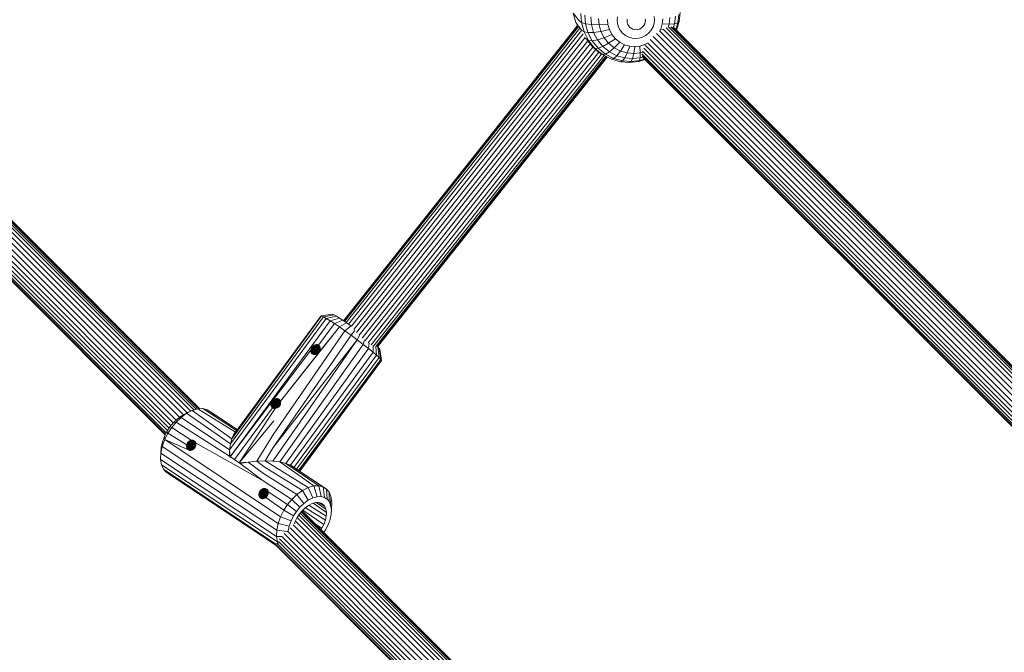
# Model space of a CAD drawing. Units: millimetres. Extents: x -1241 to 578302, y -571 to 596964.
# Drawn here: x 3650 to 4017, y 3761 to 3996 of the extents above; entities that cross this region are included whole.
import ezdxf

# ---------------------------------------------------------------- set-up
doc = ezdxf.new("R2010")
doc.units = ezdxf.units.MM
doc.layers.add('Контур', color=7, linetype='Continuous', lineweight=15)

msp = doc.modelspace()

# ---------------------------------------------------------------- linework, layer by layer
at = {"layer": 'Контур'}
for p, q in [((3505.421, 4062.767), (3716.794, 3851.392)), ((3505.773, 4062.963), (3717.324, 3851.411)), ((3505.853, 4063.007), (3717.444, 3851.415)), ((3501.328, 4059.06), (3711.28, 3849.106)), ((3502.312, 4060.26), (3712.727, 3849.844)), ((3714.01, 3850.495), (3503.286, 4061.22)), ((3715.144, 3850.952), (3504.162, 4061.935)), ((3716.085, 3851.219), (3504.855, 4062.45)), ((3499.286, 4056.518), (3708.6, 3847.203)), ((3500.33, 4057.753), (3709.864, 3848.218)), ((3497.373, 4052.762), (3705.957, 3844.178)), ((3497.814, 4053.999), (3706.673, 3845.139)), ((3498.441, 4055.241), (3707.518, 3846.163)), ((3496.955, 4050.461), (3704.919, 3842.496)), ((3497.1, 4051.529), (3705.359, 3843.268)), ((3497.14, 4049.465), (3704.646, 3841.957)), ((3497.635, 4048.622), (3704.529, 3841.727)), ((3856.486, 3998.748), (3857.435, 3995.281)), ((3856.486, 3998.748), (3858.746, 3995.828)), ((3859.544, 3995.257), (3859.291, 3998.597)), ((3861.036, 3994.804), (3860.797, 3997.961)), ((3863.238, 3994.516), (3863.023, 3997.358)), ((3866.077, 3994.427), (3865.895, 3996.828)), ((3872.868, 3996.12), (3873.005, 3997.372)), ((3886.619, 3997.508), (3886.714, 3996.258)), ((3892.492, 3997.093), (3892.23, 3994.687)), ((3894.505, 3997.672), (3894.196, 3994.824)), ((3895.77, 3998.31), (3895.426, 3995.147)), ((3895.913, 3995.62), (3896.277, 3998.965)), ((3858.156, 3994.334), (3770.862, 3884.218)), ((3858.289, 3994.287), (3770.973, 3884.143)), ((3771.329, 3883.901), (3858.535, 3993.906)), ((3771.946, 3883.483), (3858.942, 3993.223)), ((3857.435, 3995.281), (3858.009, 3994.149)), ((3857.435, 3995.281), (3858.183, 3994.315)), ((3858.59, 3993.789), (3859.695, 3992.361)), ((3858.746, 3995.828), (3859.544, 3995.257)), ((3859.544, 3995.257), (3861.036, 3994.804)), ((3860.477, 3991.848), (3859.544, 3995.257)), ((3861.036, 3994.804), (3863.238, 3994.516)), ((3861.919, 3991.58), (3861.036, 3994.804)), ((3863.238, 3994.516), (3866.077, 3994.427)), ((3864.033, 3991.614), (3863.238, 3994.516)), ((3866.077, 3994.427), (3869.392, 3994.549)), ((3866.748, 3991.975), (3866.077, 3994.427)), ((3869.392, 3994.549), (3869.251, 3996.408)), ((3869.911, 3992.652), (3869.392, 3994.549)), ((3872.963, 3994.87), (3872.868, 3996.12)), ((3873.312, 3993.593), (3872.963, 3994.87)), ((3873.934, 3992.368), (3873.312, 3993.593)), ((3876.58, 3996.588), (3876.512, 3995.969)), ((3876.512, 3995.969), (3876.559, 3995.351)), ((3876.559, 3995.351), (3876.732, 3994.72)), ((3876.732, 3994.72), (3877.039, 3994.114)), ((3877.039, 3994.114), (3877.475, 3993.575)), ((3877.475, 3993.575), (3878.015, 3993.139)), ((3878.015, 3993.139), (3878.623, 3992.83)), ((3881.76, 3993.177), (3881.142, 3992.855)), ((3882.315, 3993.624), (3881.76, 3993.177)), ((3882.768, 3994.171), (3882.315, 3993.624)), ((3883.096, 3994.784), (3882.768, 3994.171)), ((3883.289, 3995.418), (3883.096, 3994.784)), ((3883.357, 3996.037), (3883.289, 3995.418)), ((3883.31, 3996.655), (3883.357, 3996.037)), ((3886.186, 3993.722), (3885.523, 3992.484)), ((3886.577, 3995.005), (3886.186, 3993.722)), ((3886.714, 3996.258), (3886.577, 3995.005)), ((3889.631, 3994.751), (3889.048, 3992.843)), ((3889.833, 3996.613), (3889.631, 3994.751)), ((3892.23, 3994.687), (3889.631, 3994.751)), ((4099.334, 3785.036), (3891.045, 3993.326)), ((3892.23, 3994.687), (3891.868, 3993.501)), ((4100.152, 3785.462), (3892.036, 3993.579)), ((3894.196, 3994.824), (3892.23, 3994.687)), ((3892.824, 3993.714), (4100.759, 3785.777)), ((3893.563, 3993.568), (4101.149, 3785.98)), ((3894.196, 3994.824), (3893.767, 3993.419)), ((3894.057, 3993.247), (4101.263, 3786.039)), ((3895.426, 3995.147), (3894.196, 3994.824)), ((3895.426, 3995.147), (3894.661, 3992.642)), ((3894.924, 3992.38), (3895.913, 3995.62)), ((3895.913, 3995.62), (3895.426, 3995.147)), ((3772.8, 3882.887), (3859.504, 3992.259)), ((3773.846, 3882.147), (3860.181, 3991.053)), ((3774.724, 3880.946), (3860.927, 3989.686)), ((3859.695, 3992.361), (3860.477, 3991.848)), ((3860.477, 3991.848), (3861.919, 3991.58)), ((3862.139, 3988.575), (3860.477, 3991.848)), ((3861.034, 3989.486), (3861.385, 3989.033)), ((3861.919, 3991.58), (3864.033, 3991.614)), ((3863.49, 3988.486), (3861.919, 3991.58)), ((3864.033, 3991.614), (3866.748, 3991.975)), ((3865.447, 3988.828), (3864.033, 3991.614)), ((3865.447, 3988.828), (3867.943, 3989.622)), ((3866.748, 3991.975), (3869.911, 3992.652)), ((3867.943, 3989.622), (3866.748, 3991.975)), ((3867.943, 3989.622), (3870.835, 3990.831)), ((3869.635, 3987.527), (3867.943, 3989.622)), ((3870.835, 3990.831), (3869.911, 3992.652)), ((3872.145, 3989.21), (3870.835, 3990.831)), ((3874.815, 3991.278), (3873.934, 3992.368)), ((3875.907, 3990.396), (3874.815, 3991.278)), ((3877.137, 3989.77), (3875.907, 3990.396)), ((3878.419, 3989.415), (3877.137, 3989.77)), ((3879.677, 3989.312), (3878.419, 3989.415)), ((3878.623, 3992.83), (3879.257, 3992.654)), ((3879.878, 3992.604), (3879.257, 3992.654)), ((3879.677, 3989.312), (3880.939, 3989.44)), ((3879.878, 3992.604), (3880.502, 3992.667)), ((3881.142, 3992.855), (3880.502, 3992.667)), ((3880.939, 3989.44), (3882.233, 3989.821)), ((3883.484, 3990.471), (3882.233, 3989.821)), ((3884.606, 3991.375), (3883.484, 3990.471)), ((3885.523, 3992.484), (3884.606, 3991.375)), ((4094.895, 3781.381), (3886.185, 3990.092)), ((4096.018, 3782.569), (3887.436, 3991.152)), ((3889.048, 3992.843), (3888.544, 3991.902)), ((4097.199, 3783.589), (3888.731, 3992.059)), ((3889.73, 3992.669), (3889.048, 3992.843)), ((4098.284, 3784.464), (3889.934, 3992.815)), ((3775.716, 3879.8), (3861.852, 3988.455)), ((3776.77, 3878.787), (3862.789, 3987.294)), ((3777.81, 3877.756), (3863.727, 3986.134)), ((3861.385, 3989.033), (3862.139, 3988.575)), ((3863.778, 3986.07), (3861.385, 3989.033)), ((3862.139, 3988.575), (3863.49, 3988.486)), ((3864.492, 3985.662), (3862.139, 3988.575)), ((3863.49, 3988.486), (3865.447, 3988.828)), ((3865.715, 3985.731), (3863.49, 3988.486)), ((3863.778, 3986.07), (3864.492, 3985.662)), ((3866.745, 3983.674), (3863.778, 3986.07)), ((3864.492, 3985.662), (3865.715, 3985.731)), ((3867.45, 3986.348), (3865.447, 3988.828)), ((3865.715, 3985.731), (3867.45, 3986.348)), ((3868.474, 3983.503), (3865.715, 3985.731)), ((3867.45, 3986.348), (3869.635, 3987.527)), ((3869.934, 3984.342), (3867.45, 3986.348)), ((3869.635, 3987.527), (3872.145, 3989.21)), ((3871.733, 3985.832), (3869.635, 3987.527)), ((3869.934, 3984.342), (3871.733, 3985.832)), ((3871.733, 3985.832), (3873.769, 3987.898)), ((3874.095, 3984.63), (3871.733, 3985.832)), ((3873.769, 3987.898), (3872.145, 3989.21)), ((3875.596, 3986.968), (3873.769, 3987.898)), ((3874.095, 3984.63), (3875.596, 3986.968)), ((3877.503, 3986.44), (3875.596, 3986.968)), ((3877.503, 3986.44), (3876.558, 3983.948)), ((3879.373, 3986.288), (3877.503, 3986.44)), ((3879.373, 3986.288), (3878.974, 3983.752)), ((3879.373, 3986.288), (3881.248, 3986.478)), ((3881.248, 3986.478), (3883.173, 3987.044)), ((3881.248, 3986.478), (3881.398, 3983.996)), ((3883.922, 3987.433), (3883.173, 3987.044)), ((3883.31, 3986.598), (3883.173, 3987.044)), ((4092.214, 3777.826), (3883.357, 3986.685)), ((4092.897, 3778.993), (3884.121, 3987.771)), ((4093.87, 3780.13), (3885.057, 3988.945)), ((3778.969, 3876.821), (3864.874, 3985.185)), ((3780.108, 3875.952), (3865.989, 3984.285)), ((3781.176, 3875.241), (3867.017, 3983.523)), ((3782.133, 3874.777), (3867.951, 3983.03)), ((3782.902, 3874.553), (3868.625, 3982.687)), ((3783.438, 3874.541), (3869.014, 3982.489)), ((3783.592, 3874.521), (3869.135, 3982.428)), ((3867.41, 3983.306), (3864.492, 3985.662)), ((3866.745, 3983.674), (3867.41, 3983.306)), ((3867.41, 3983.306), (3868.474, 3983.503)), ((3870.694, 3981.634), (3867.41, 3983.306)), ((3868.474, 3983.503), (3869.934, 3984.342)), ((3871.579, 3981.923), (3868.474, 3983.503)), ((3872.729, 3982.92), (3869.934, 3984.342)), ((3871.579, 3981.923), (3872.729, 3982.92)), ((3872.729, 3982.92), (3874.095, 3984.63)), ((3875.645, 3982.112), (3872.729, 3982.92)), ((3876.558, 3983.948), (3874.095, 3984.63)), ((3875.645, 3982.112), (3874.819, 3981.025)), ((3876.558, 3983.948), (3875.645, 3982.112)), ((3878.505, 3981.88), (3875.645, 3982.112)), ((3878.974, 3983.752), (3876.558, 3983.948)), ((3878.974, 3983.752), (3878.505, 3981.88)), ((3878.505, 3981.88), (3881.374, 3982.169)), ((3878.974, 3983.752), (3881.398, 3983.996)), ((3881.182, 3981.089), (3881.374, 3982.169)), ((3881.398, 3983.996), (3881.374, 3982.169)), ((3881.374, 3982.169), (3882.337, 3982.452)), ((3881.398, 3983.996), (3882.278, 3984.255)), ((4090.862, 3774.883), (3882.073, 3983.674)), ((4090.683, 3774.296), (3882.1, 3982.881)), ((4091.136, 3775.78), (3882.312, 3984.606)), ((4090.614, 3774.068), (3882.388, 3982.296)), ((4091.638, 3776.75), (3882.718, 3985.673)), ((3870.694, 3981.634), (3871.579, 3981.923)), ((3874.12, 3980.686), (3870.694, 3981.634)), ((3874.819, 3981.025), (3871.579, 3981.923)), ((3874.819, 3981.025), (3874.12, 3980.686)), ((3877.48, 3980.413), (3874.12, 3980.686)), ((3877.996, 3980.767), (3874.819, 3981.025)), ((3877.48, 3980.413), (3877.996, 3980.767)), ((3877.48, 3980.413), (3880.85, 3980.753)), ((3878.505, 3981.88), (3877.996, 3980.767)), ((3877.996, 3980.767), (3881.182, 3981.089)), ((3880.85, 3980.753), (3883.23, 3981.453)), ((3881.182, 3981.089), (3880.85, 3980.753)), ((3881.182, 3981.089), (3883.046, 3981.637)), ((3728.518, 3836.147), (3764.519, 3885.047)), ((3765.943, 3884.17), (3728.669, 3833.542)), ((3763.404, 3885.666), (3728.807, 3838.374)), ((3762.7, 3885.96), (3729.279, 3840.263)), ((3762.465, 3885.903), (3729.923, 3841.703)), ((3761.64, 3875.081), (3767.557, 3883.117)), ((3762.465, 3885.903), (3762.7, 3885.96)), ((3766.843, 3886.59), (3762.7, 3885.96)), ((3762.7, 3885.96), (3763.404, 3885.666)), ((3767.396, 3886.358), (3763.404, 3885.666)), ((3763.404, 3885.666), (3764.519, 3885.047)), ((3768.272, 3885.872), (3764.519, 3885.047)), ((3764.519, 3885.047), (3765.943, 3884.17)), ((3769.392, 3885.183), (3765.943, 3884.17)), ((3767.557, 3883.117), (3765.943, 3884.17)), ((3766.843, 3886.59), (3767.396, 3886.358)), ((3767.396, 3886.358), (3768.272, 3885.872)), ((3770.659, 3884.356), (3767.557, 3883.117)), ((3769.377, 3881.882), (3767.557, 3883.117)), ((3768.272, 3885.872), (3769.392, 3885.183)), ((3772.089, 3883.385), (3769.377, 3881.882)), ((3769.392, 3885.183), (3770.659, 3884.356)), ((3770.659, 3884.356), (3772.089, 3883.385)), ((3772.089, 3883.385), (3773.73, 3882.236)), ((3771.464, 3880.419), (3744.807, 3841.977)), ((3769.377, 3881.882), (3747.418, 3854.203)), ((3769.377, 3881.882), (3761.868, 3872.519)), ((3769.377, 3881.882), (3771.464, 3880.419)), ((3773.73, 3882.236), (3771.464, 3880.419)), ((3773.729, 3878.785), (3771.464, 3880.419)), ((3775.168, 3880.538), (3773.729, 3878.785)), ((3773.843, 3882.154), (3773.73, 3882.236)), ((3744.625, 3831.906), (3776.042, 3877.07)), ((3773.729, 3878.785), (3744.728, 3836.957)), ((3776.042, 3877.07), (3744.728, 3836.957)), ((3776.042, 3877.07), (3773.729, 3878.785)), ((3776.042, 3877.07), (3776.875, 3878.714)), ((3778.258, 3875.379), (3776.042, 3877.07)), ((3778.258, 3875.379), (3778.733, 3877.079)), ((3780.243, 3873.816), (3780.477, 3875.783)), ((3728.669, 3833.542), (3758.722, 3873.288)), ((3747.257, 3831.592), (3778.258, 3875.379)), ((3747.418, 3854.203), (3761.868, 3872.519)), ((3749.472, 3831.074), (3780.243, 3873.816)), ((3751.2, 3830.386), (3781.901, 3872.462)), ((3758.722, 3873.288), (3758.699, 3872.944)), ((3758.744, 3872.619), (3758.699, 3872.944)), ((3760.195, 3871.623), (3758.699, 3872.944)), ((3758.813, 3873.64), (3758.722, 3873.288)), ((3760.558, 3871.667), (3758.722, 3873.288)), ((3758.744, 3872.619), (3759.844, 3871.648)), ((3758.857, 3872.325), (3758.744, 3872.619)), ((3758.965, 3873.987), (3758.813, 3873.64)), ((3760.919, 3871.78), (3758.813, 3873.64)), ((3759.515, 3871.744), (3758.857, 3872.325)), ((3759.035, 3872.071), (3758.857, 3872.325)), ((3759.172, 3874.316), (3758.965, 3873.987)), ((3761.262, 3871.958), (3758.965, 3873.987)), ((3759.273, 3871.867), (3759.035, 3872.071)), ((3759.427, 3874.614), (3759.172, 3874.316)), ((3761.573, 3872.197), (3759.172, 3874.316)), ((3759.719, 3874.871), (3759.427, 3874.614)), ((3759.427, 3874.614), (3761.839, 3872.486)), ((3760.038, 3875.075), (3759.719, 3874.871)), ((3759.719, 3874.871), (3762.048, 3872.816)), ((3760.372, 3875.217), (3760.038, 3875.075)), ((3760.038, 3875.075), (3762.194, 3873.172)), ((3760.711, 3875.292), (3760.372, 3875.217)), ((3760.372, 3875.217), (3762.271, 3873.541)), ((3761.043, 3875.294), (3760.711, 3875.292)), ((3762.278, 3873.908), (3760.711, 3875.292)), ((3761.356, 3875.223), (3761.043, 3875.294)), ((3762.216, 3874.258), (3761.043, 3875.294)), ((3761.609, 3872.225), (3761.303, 3871.981)), ((3761.64, 3875.081), (3761.356, 3875.223)), ((3762.087, 3874.578), (3761.356, 3875.223)), ((3761.868, 3872.519), (3761.609, 3872.225)), ((3761.64, 3875.081), (3761.883, 3874.872)), ((3761.894, 3874.857), (3761.64, 3875.081)), ((3762.071, 3872.853), (3761.868, 3872.519)), ((3761.883, 3874.872), (3762.075, 3874.606)), ((3762.209, 3873.212), (3762.071, 3872.853)), ((3762.075, 3874.606), (3762.209, 3874.293)), ((3762.209, 3874.293), (3762.278, 3873.947)), ((3762.279, 3873.582), (3762.209, 3873.212)), ((3762.278, 3873.947), (3762.279, 3873.582)), ((3780.243, 3873.816), (3778.258, 3875.379)), ((3781.901, 3872.462), (3780.243, 3873.816)), ((3781.901, 3872.462), (3781.922, 3874.939)), ((3783.186, 3871.362), (3781.901, 3872.462)), ((3782.976, 3874.571), (3783.186, 3871.362)), ((3783.511, 3874.596), (3783.702, 3874.42)), ((3783.702, 3874.42), (3784.211, 3873.885)), ((3783.702, 3874.42), (3784.156, 3870.472)), ((3784.211, 3873.885), (3784.395, 3873.574)), ((3784.211, 3873.885), (3784.804, 3869.79)), ((3784.395, 3873.574), (3785.039, 3869.394)), ((3783.186, 3871.362), (3752.42, 3829.574)), ((3784.156, 3870.472), (3753.397, 3828.923)), ((3784.804, 3869.79), (3754.132, 3828.434)), ((3785.039, 3869.394), (3754.559, 3828.149)), ((3785.039, 3869.394), (3754.635, 3828.098)), ((3759.562, 3871.72), (3759.273, 3871.867)), ((3759.889, 3871.637), (3759.562, 3871.72)), ((3760.242, 3871.621), (3759.889, 3871.637)), ((3760.605, 3871.674), (3760.242, 3871.621)), ((3760.964, 3871.795), (3760.605, 3871.674)), ((3761.303, 3871.981), (3760.964, 3871.795)), ((3784.156, 3870.472), (3783.186, 3871.362)), ((3784.156, 3870.472), (3784.804, 3869.79)), ((3784.804, 3869.79), (3785.039, 3869.394)), ((3744.174, 3853.897), (3744.021, 3853.55)), ((3744.381, 3854.226), (3744.174, 3853.897)), ((3746.47, 3851.868), (3744.174, 3853.897)), ((3744.381, 3854.226), (3744.636, 3854.524)), ((3746.782, 3852.107), (3744.381, 3854.226)), ((3744.928, 3854.781), (3744.636, 3854.524)), ((3744.636, 3854.524), (3747.048, 3852.396)), ((3745.246, 3854.985), (3744.928, 3854.781)), ((3744.928, 3854.781), (3747.257, 3852.726)), ((3745.581, 3855.127), (3745.246, 3854.985)), ((3745.246, 3854.985), (3747.402, 3853.082)), ((3745.92, 3855.201), (3745.581, 3855.127)), ((3745.581, 3855.127), (3747.48, 3853.451)), ((3746.252, 3855.204), (3745.92, 3855.201)), ((3747.487, 3853.818), (3745.92, 3855.201)), ((3746.565, 3855.133), (3746.252, 3855.204)), ((3747.425, 3854.168), (3746.252, 3855.204)), ((3746.849, 3854.991), (3746.565, 3855.133)), ((3747.296, 3854.488), (3746.565, 3855.133)), ((3747.092, 3854.782), (3746.849, 3854.991)), ((3747.103, 3854.766), (3746.849, 3854.991)), ((3747.284, 3854.516), (3747.092, 3854.782)), ((3747.418, 3854.203), (3747.284, 3854.516)), ((3747.487, 3853.857), (3747.418, 3854.203)), ((3747.487, 3853.491), (3747.487, 3853.857)), ((3712.277, 3849.615), (3714.615, 3850.802)), ((3712.486, 3849.713), (3714.615, 3850.802)), ((3714.615, 3850.802), (3716.681, 3851.389)), ((3729.279, 3840.263), (3714.615, 3850.802)), ((3716.681, 3851.389), (3718.56, 3851.453)), ((3730.632, 3842.667), (3716.681, 3851.389)), ((3718.56, 3851.453), (3720.156, 3851.037)), ((3731.103, 3843.305), (3718.56, 3851.453)), ((3720.156, 3851.037), (3721.421, 3850.23)), ((3731.334, 3843.62), (3720.156, 3851.037)), ((3731.337, 3843.623), (3721.421, 3850.23)), ((3730.282, 3832.49), (3744.482, 3851.776)), ((3732.103, 3831.254), (3745.45, 3851.531)), ((3743.931, 3853.198), (3743.907, 3852.854)), ((3743.952, 3852.529), (3743.907, 3852.854)), ((3745.404, 3851.533), (3743.907, 3852.854)), ((3744.021, 3853.55), (3743.931, 3853.198)), ((3745.767, 3851.577), (3743.931, 3853.198)), ((3743.952, 3852.529), (3745.053, 3851.558)), ((3744.065, 3852.235), (3743.952, 3852.529)), ((3746.127, 3851.69), (3744.021, 3853.55)), ((3744.724, 3851.653), (3744.065, 3852.235)), ((3744.244, 3851.98), (3744.065, 3852.235)), ((3744.482, 3851.776), (3744.244, 3851.98)), ((3744.771, 3851.63), (3744.482, 3851.776)), ((3745.098, 3851.547), (3744.771, 3851.63)), ((3745.45, 3851.531), (3745.098, 3851.547)), ((3745.813, 3851.584), (3745.45, 3851.531)), ((3746.172, 3851.705), (3745.813, 3851.584)), ((3746.511, 3851.891), (3746.172, 3851.705)), ((3746.817, 3852.135), (3746.511, 3851.891)), ((3747.077, 3852.429), (3746.817, 3852.135)), ((3747.077, 3852.429), (3747.279, 3852.763)), ((3747.279, 3852.763), (3747.418, 3853.122)), ((3747.418, 3853.122), (3747.487, 3853.491)), ((3706.943, 3844.448), (3708.554, 3846.404)), ((3707.514, 3846.16), (3708.986, 3847.575)), ((3707.514, 3846.16), (3708.554, 3846.404)), ((3708.554, 3846.404), (3710.427, 3848.205)), ((3708.554, 3846.404), (3728.405, 3833.71)), ((3708.986, 3847.575), (3710.604, 3848.76)), ((3708.986, 3847.575), (3710.427, 3848.205)), ((3710.427, 3848.205), (3712.486, 3849.713)), ((3728.518, 3836.147), (3710.427, 3848.205)), ((3710.604, 3848.76), (3712.486, 3849.713)), ((3710.604, 3848.76), (3712.277, 3849.615)), ((3728.807, 3838.374), (3712.486, 3849.713)), ((3732.103, 3831.254), (3745.008, 3846.861)), ((3705.146, 3842.943), (3704.195, 3841.068)), ((3706.249, 3844.623), (3705.146, 3842.943)), ((3705.539, 3842.31), (3705.146, 3842.943)), ((3706.943, 3844.448), (3705.539, 3842.31)), ((3706.249, 3844.623), (3707.514, 3846.16)), ((3706.943, 3844.448), (3706.249, 3844.623)), ((3714.138, 3839.654), (3706.943, 3844.448)), ((3703.481, 3839.086), (3703.073, 3837.114)), ((3704.329, 3839.923), (3703.42, 3837.4)), ((3703.42, 3837.4), (3703.481, 3839.086)), ((3704.195, 3841.068), (3703.481, 3839.086)), ((3704.329, 3839.923), (3704.195, 3841.068)), ((3705.539, 3842.31), (3704.329, 3839.923)), ((3713.156, 3836.073), (3704.329, 3839.923)), ((3704.329, 3839.923), (3713.435, 3835.934)), ((3704.329, 3839.923), (3747.458, 3811.184)), ((3712.526, 3837.998), (3705.539, 3842.31)), ((3713.089, 3839.05), (3712.95, 3838.89)), ((3713.41, 3839.329), (3713.089, 3839.05)), ((3713.089, 3839.05), (3715.513, 3836.908)), ((3713.77, 3839.533), (3713.41, 3839.329)), ((3713.41, 3839.329), (3715.721, 3837.286)), ((3713.77, 3839.533), (3714.138, 3839.654)), ((3713.77, 3839.533), (3715.862, 3837.684)), ((3714.138, 3839.654), (3714.46, 3839.693)), ((3714.138, 3839.654), (3715.928, 3838.074)), ((3714.46, 3839.693), (3714.777, 3839.673)), ((3714.46, 3839.693), (3715.923, 3838.402)), ((3714.777, 3839.673), (3715.073, 3839.591)), ((3714.777, 3839.673), (3715.864, 3838.714)), ((3715.073, 3839.591), (3715.329, 3839.458)), ((3715.073, 3839.591), (3715.747, 3838.996)), ((3715.548, 3839.274), (3715.329, 3839.458)), ((3715.329, 3839.458), (3715.569, 3839.246)), ((3715.726, 3839.041), (3715.548, 3839.274)), ((3715.852, 3838.766), (3715.726, 3839.041)), ((3729.279, 3840.263), (3728.807, 3838.374)), ((3729.923, 3841.703), (3729.279, 3840.263)), ((3738.584, 3831.86), (3744.807, 3841.977)), ((3703.42, 3837.4), (3702.901, 3834.891)), ((3702.901, 3834.891), (3703.073, 3837.114)), ((3703.42, 3837.4), (3746.549, 3808.662)), ((3712.526, 3837.998), (3712.473, 3837.609)), ((3712.473, 3837.609), (3712.488, 3837.236)), ((3714.353, 3835.952), (3712.473, 3837.609)), ((3712.488, 3837.236), (3712.567, 3836.885)), ((3714.03, 3835.878), (3712.488, 3837.236)), ((3712.649, 3838.377), (3712.526, 3837.998)), ((3714.677, 3836.1), (3712.526, 3837.998)), ((3712.567, 3836.885), (3712.711, 3836.558)), ((3713.715, 3835.874), (3712.567, 3836.885)), ((3712.83, 3838.721), (3712.649, 3838.377)), ((3714.984, 3836.314), (3712.649, 3838.377)), ((3712.711, 3836.558), (3712.913, 3836.282)), ((3713.396, 3835.953), (3712.711, 3836.558)), ((3712.95, 3838.89), (3712.83, 3838.721)), ((3715.257, 3836.578), (3712.83, 3838.721)), ((3713.156, 3836.073), (3712.913, 3836.282)), ((3712.95, 3838.89), (3715.386, 3836.738)), ((3713.156, 3836.073), (3713.435, 3835.934)), ((3713.748, 3835.867), (3713.435, 3835.934)), ((3714.076, 3835.879), (3713.748, 3835.867)), ((3714.397, 3835.964), (3714.076, 3835.879)), ((3714.711, 3836.117), (3714.397, 3835.964)), ((3715.017, 3836.338), (3714.711, 3836.117)), ((3715.294, 3836.614), (3715.017, 3836.338)), ((3715.526, 3836.925), (3715.294, 3836.614)), ((3715.631, 3837.103), (3715.526, 3836.925)), ((3715.725, 3837.293), (3715.631, 3837.103)), ((3715.865, 3837.693), (3715.725, 3837.293)), ((3715.852, 3838.766), (3740.967, 3824.555)), ((3715.921, 3838.466), (3715.852, 3838.766)), ((3715.931, 3838.093), (3715.865, 3837.693)), ((3715.921, 3838.466), (3715.931, 3838.093)), ((3728.518, 3836.147), (3728.405, 3833.71)), ((3728.807, 3838.374), (3728.518, 3836.147)), ((3728.518, 3836.147), (3728.669, 3833.542)), ((3741.688, 3831.995), (3744.728, 3836.957)), ((3702.901, 3834.891), (3702.815, 3832.555)), ((3702.815, 3832.555), (3703.156, 3830.532)), ((3702.815, 3832.555), (3745.944, 3803.817)), ((3702.901, 3834.891), (3746.029, 3806.153)), ((3728.405, 3833.71), (3732.448, 3831.016)), ((3728.669, 3833.542), (3728.405, 3833.71)), ((3730.282, 3832.49), (3728.669, 3833.542)), ((3730.282, 3832.49), (3732.103, 3831.254)), ((3738.584, 3831.86), (3735.46, 3831.522)), ((3741.688, 3831.995), (3738.584, 3831.86)), ((3738.584, 3831.86), (3741.334, 3829.811)), ((3741.688, 3831.995), (3744.625, 3831.906)), ((3741.688, 3831.995), (3757.743, 3822.063)), ((3744.625, 3831.906), (3747.257, 3831.592)), ((3703.156, 3830.532), (3703.866, 3828.912)), ((3703.156, 3830.532), (3746.285, 3801.793)), ((3703.866, 3828.912), (3704.855, 3827.729)), ((3703.866, 3828.912), (3745.722, 3801.022)), ((3732.103, 3831.254), (3735.46, 3831.522)), ((3732.448, 3831.016), (3732.103, 3831.254)), ((3735.46, 3831.522), (3732.448, 3831.016)), ((3732.448, 3831.016), (3740.967, 3824.555)), ((3735.46, 3831.522), (3741.065, 3827.298)), ((3755.614, 3820.975), (3741.334, 3829.811)), ((3747.257, 3831.592), (3749.472, 3831.074)), ((3747.257, 3831.592), (3759.81, 3822.65)), ((3749.472, 3831.074), (3751.2, 3830.386)), ((3749.472, 3831.074), (3761.688, 3822.715)), ((3751.2, 3830.386), (3752.42, 3829.574)), ((3751.2, 3830.386), (3763.285, 3822.299)), ((3752.42, 3829.574), (3764.55, 3821.492)), ((3704.855, 3827.729), (3745.83, 3800.426)), ((3751.683, 3817.666), (3740.967, 3824.555)), ((3753.556, 3819.467), (3741.065, 3827.298)), ((3739.786, 3820.759), (3739.604, 3820.415)), ((3739.906, 3820.928), (3739.786, 3820.759)), ((3742.213, 3818.617), (3739.786, 3820.759)), ((3740.044, 3821.088), (3739.906, 3820.928)), ((3739.906, 3820.928), (3742.342, 3818.777)), ((3740.365, 3821.367), (3740.044, 3821.088)), ((3740.044, 3821.088), (3742.468, 3818.946)), ((3740.725, 3821.571), (3740.365, 3821.367)), ((3740.365, 3821.367), (3742.677, 3819.324)), ((3741.094, 3821.692), (3740.725, 3821.571)), ((3740.725, 3821.571), (3742.818, 3819.723)), ((3741.094, 3821.692), (3741.415, 3821.732)), ((3741.094, 3821.692), (3742.883, 3820.112)), ((3741.415, 3821.732), (3741.733, 3821.711)), ((3741.415, 3821.732), (3742.878, 3820.44)), ((3741.733, 3821.711), (3742.028, 3821.63)), ((3741.733, 3821.711), (3742.819, 3820.752)), ((3742.028, 3821.63), (3742.285, 3821.496)), ((3742.028, 3821.63), (3742.702, 3821.035)), ((3742.503, 3821.313), (3742.285, 3821.496)), ((3742.285, 3821.496), (3742.525, 3821.285)), ((3742.682, 3821.079), (3742.503, 3821.313)), ((3742.807, 3820.804), (3742.682, 3821.079)), ((3742.877, 3820.504), (3742.807, 3820.804)), ((3753.556, 3819.467), (3755.614, 3820.975)), ((3755.614, 3820.975), (3757.743, 3822.063)), ((3755.614, 3820.975), (3757.776, 3817.327)), ((3757.743, 3822.063), (3759.81, 3822.65)), ((3757.743, 3822.063), (3759.449, 3818.183)), ((3759.81, 3822.65), (3761.688, 3822.715)), ((3759.81, 3822.65), (3761.072, 3818.644)), ((3761.688, 3822.715), (3763.285, 3822.299)), ((3761.688, 3822.715), (3762.548, 3818.695)), ((3763.285, 3822.299), (3764.55, 3821.492)), ((3763.285, 3822.299), (3763.803, 3818.368)), ((3764.55, 3821.492), (3765.539, 3820.309)), ((3764.55, 3821.492), (3764.797, 3817.734)), ((3739.482, 3820.036), (3739.429, 3819.647)), ((3739.429, 3819.647), (3739.443, 3819.275)), ((3741.308, 3817.991), (3739.429, 3819.647)), ((3739.443, 3819.275), (3739.523, 3818.923)), ((3740.986, 3817.916), (3739.443, 3819.275)), ((3739.604, 3820.415), (3739.482, 3820.036)), ((3741.632, 3818.139), (3739.482, 3820.036)), ((3739.523, 3818.923), (3739.667, 3818.596)), ((3740.67, 3817.913), (3739.523, 3818.923)), ((3741.94, 3818.353), (3739.604, 3820.415)), ((3739.667, 3818.596), (3739.869, 3818.32)), ((3740.352, 3817.992), (3739.667, 3818.596)), ((3739.869, 3818.32), (3740.111, 3818.112)), ((3740.39, 3817.973), (3740.111, 3818.112)), ((3740.703, 3817.905), (3740.39, 3817.973)), ((3741.031, 3817.918), (3740.703, 3817.905)), ((3741.353, 3818.003), (3741.031, 3817.918)), ((3741.667, 3818.156), (3741.353, 3818.003)), ((3741.972, 3818.377), (3741.667, 3818.156)), ((3742.249, 3818.653), (3741.972, 3818.377)), ((3748.668, 3813.571), (3741.972, 3818.377)), ((3742.481, 3818.963), (3742.249, 3818.653)), ((3742.587, 3819.142), (3742.481, 3818.963)), ((3742.68, 3819.332), (3742.587, 3819.142)), ((3742.821, 3819.731), (3742.68, 3819.332)), ((3742.886, 3820.131), (3742.821, 3819.731)), ((3750.072, 3815.71), (3742.877, 3820.504)), ((3742.877, 3820.504), (3742.886, 3820.131)), ((3750.072, 3815.71), (3751.683, 3817.666)), ((3751.683, 3817.666), (3753.556, 3819.467)), ((3751.683, 3817.666), (3754.687, 3814.728)), ((3753.556, 3819.467), (3756.158, 3816.143)), ((3756.158, 3816.143), (3757.776, 3817.327)), ((3757.776, 3817.327), (3759.449, 3818.183)), ((3759.449, 3818.183), (3761.072, 3818.644)), ((3761.072, 3818.644), (3762.548, 3818.695)), ((3762.548, 3818.695), (3763.803, 3818.368)), ((3763.803, 3818.368), (3764.797, 3817.734)), ((3764.797, 3817.734), (3765.574, 3816.804)), ((3765.539, 3820.309), (3766.249, 3818.689)), ((3765.539, 3820.309), (3765.574, 3816.804)), ((3766.249, 3818.689), (3766.132, 3815.531)), ((3766.249, 3818.689), (3766.59, 3816.665)), ((3747.458, 3811.184), (3748.668, 3813.571)), ((3748.668, 3813.571), (3750.072, 3815.71)), ((3752.318, 3811.511), (3748.668, 3813.571)), ((3753.421, 3813.191), (3750.072, 3815.71)), ((3753.421, 3813.191), (3754.687, 3814.728)), ((3754.527, 3812.214), (3755.505, 3813.402)), ((3754.687, 3814.728), (3756.158, 3816.143)), ((3755.484, 3813.375), (3970.259, 3598.599)), ((3755.505, 3813.402), (3756.643, 3814.495)), ((3755.713, 3813.601), (3763.637, 3808.321)), ((3756.643, 3814.495), (3757.892, 3815.411)), ((3756.705, 3814.541), (3764.189, 3809.853)), ((3764.189, 3809.853), (3756.711, 3814.546)), ((3757.892, 3815.411), (3759.185, 3816.072)), ((3764.504, 3811.376), (3757.99, 3815.46)), ((3759.185, 3816.072), (3760.44, 3816.428)), ((3764.556, 3812.794), (3759.569, 3816.181)), ((3760.44, 3816.428), (3761.58, 3816.467)), ((3764.349, 3814.023), (3760.692, 3816.437)), ((3761.58, 3816.467), (3762.549, 3816.215)), ((3763.918, 3815.006), (3761.855, 3816.396)), ((3763.318, 3815.725), (3762.549, 3816.215)), ((3763.318, 3815.725), (3763.918, 3815.006)), ((3763.918, 3815.006), (3764.349, 3814.023)), ((3764.349, 3814.023), (3764.556, 3812.794)), ((3765.574, 3816.804), (3766.132, 3815.531)), ((3766.132, 3815.531), (3766.4, 3813.941)), ((3766.505, 3814.329), (3766.333, 3812.106)), ((3766.4, 3813.941), (3766.333, 3812.106)), ((3766.59, 3816.665), (3766.4, 3813.941)), ((3766.59, 3816.665), (3766.505, 3814.329)), ((3746.549, 3808.662), (3747.458, 3811.184)), ((3747.458, 3811.184), (3751.367, 3809.635)), ((3752.318, 3811.511), (3751.367, 3809.635)), ((3752.318, 3811.511), (3753.421, 3813.191)), ((3753.675, 3810.916), (3752.94, 3809.467)), ((3963.293, 3601.21), (3753.646, 3810.858)), ((3754.527, 3812.214), (3753.675, 3810.916)), ((3964.742, 3601.352), (3754.271, 3811.824)), ((3966.712, 3600.59), (3754.781, 3812.522)), ((3755.18, 3813.007), (3968.7, 3599.485)), ((3755.427, 3813.307), (3969.967, 3598.767)), ((3764.189, 3809.853), (3763.637, 3808.321)), ((3764.504, 3811.376), (3764.189, 3809.853)), ((3764.556, 3812.794), (3764.504, 3811.376)), ((3765.924, 3810.135), (3765.21, 3808.153)), ((3766.333, 3812.106), (3765.924, 3810.135)), ((3745.944, 3803.817), (3746.029, 3806.153)), ((3746.029, 3806.153), (3746.549, 3808.662)), ((3746.029, 3806.153), (3749.956, 3805.714)), ((3746.549, 3808.662), (3750.653, 3807.653)), ((3750.294, 3805.918), (3750.653, 3807.653)), ((3750.653, 3807.653), (3751.367, 3809.635)), ((3751.077, 3807.005), (3958.565, 3599.516)), ((3752.182, 3808.204), (3960.14, 3600.245)), ((3752.615, 3808.565), (3752.94, 3809.467)), ((3752.995, 3809.575), (3961.741, 3600.829)), ((3760.158, 3808.7), (3762.902, 3806.872)), ((3762.902, 3806.872), (3762.54, 3806.319)), ((3763.637, 3808.321), (3762.902, 3806.872)), ((3764.259, 3806.277), (3763.595, 3805.264)), ((3764.259, 3806.277), (3765.21, 3808.153)), ((3745.944, 3803.817), (3747.791, 3803.83)), ((3746.285, 3801.793), (3745.944, 3803.817)), ((3747.138, 3802.997), (3953.939, 3596.194)), ((3747.86, 3803.952), (3954.786, 3597.024)), ((3748.769, 3804.912), (3955.823, 3597.857)), ((3750.027, 3805.776), (3957.081, 3598.721)), ((3745.421, 3800.835), (3952.167, 3594.088)), ((3745.463, 3801.14), (3952.311, 3594.292)), ((3746.074, 3801.342), (3952.674, 3594.74)), ((3746.285, 3801.793), (3746.699, 3801.84)), ((3746.558, 3801.171), (3746.285, 3801.793)), ((3746.703, 3801.924), (3953.217, 3595.41))]:
    msp.add_line(p, q, dxfattribs=at)

doc.saveas('drawing.dxf')
